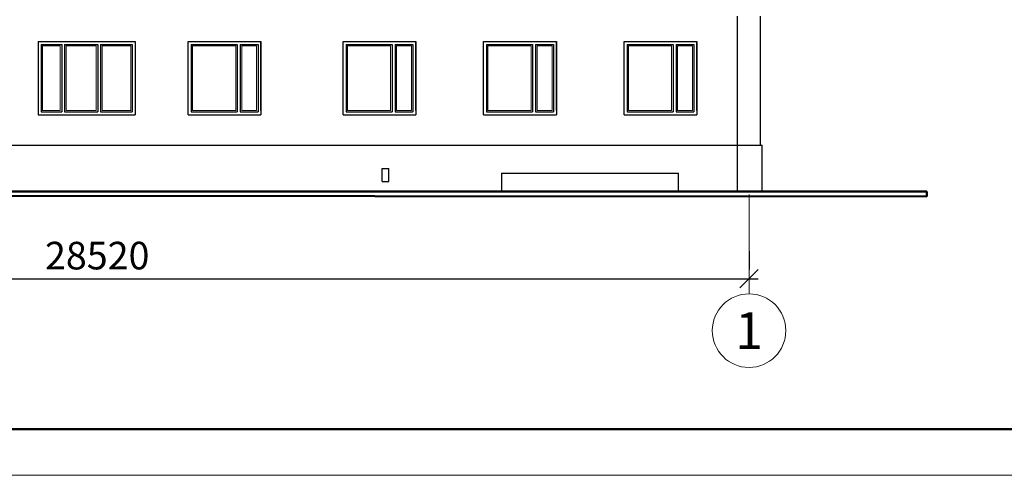
# Model space of a CAD drawing. Extents: x 23205 to 26720, y 1286 to 3503.
# Drawn here: x 24308 to 24415, y 1973 to 2023 of the extents above; entities that cross this region are included whole.
import ezdxf
from ezdxf.enums import TextEntityAlignment as Align

# ---------------------------------------------------------------- set-up
doc = ezdxf.new("R2010")
doc.units = 0
doc.header["$LTSCALE"] = 3
doc.layers.get('0').update_dxf_attribs({"linetype": 'CONTINUOUS'})
doc.layers.get('DEFPOINTS').update_dxf_attribs({"linetype": 'CONTINUOUS'})
for name, color, linetype, lineweight in [('Окна', 104, 'CONTINUOUS', 15), ('ОСИ', 8, 'CONTINUOUS', 5), ('размеры', 40, 'CONTINUOUS', 15), ('Рамка', 220, 'CONTINUOUS', 20), ('рамка-штамп', 220, 'CONTINUOUS', 40), ('Стены 2', 181, 'CONTINUOUS', 50), ('Таблица', 201, 'CONTINUOUS', 25)]:
    doc.layers.add(name, color=color, linetype=linetype, lineweight=lineweight)
doc.layers.add('стены', color=5, linetype='CONTINUOUS')
doc.styles.add('TNR', font='times.ttf')
doc.dimstyles.new('Line-100 (1-100) -3', dxfattribs={"dimtxt": 3, "dimasz": 2, "dimexe": 1, "dimexo": 3, "dimgap": 1, "dimtad": 1, "dimdec": 0, "dimlfac": 100, "dimtxsty": 'TNR', "dimblk": 'OBLIQUE', "dimcen": 3, "dimdle": 1, "dimadec": 0, "dimazin": 0, "dimtfac": 1, "dimtdec": 0, "dimtmove": 0, "dimatfit": 3, "dimldrblk": 'OBLIQUE', "dimfxl": 1, "dimtvp": 1, "dimtolj": 1, "dimtzin": 0, "dimarcsym": 0})

# ---------------------------------------------------------------- blocks, each defined once
blk = doc.blocks.new('_OBLIQUE')
at = {"color": 0, "linetype": 'ByBlock'}
blk.add_line((-0.5, -0.5), (0.5, 0.5), dxfattribs=at)
blk = doc.blocks.new('*D1041')
at = {"layer": 'DEFPOINTS', "color": 0, "transparency": 16777216}
for p in [(24245.84, 1994.58), (24387.59, 1994.58), (24387.59, 1994.58)]:
    blk.add_point(p, dxfattribs=at)
at = {"layer": 'размеры', "color": 0, "lineweight": -2, "transparency": 16777216}
for p, q in [((24245.84, 1997.58), (24245.84, 1995.58)), ((24387.59, 1997.58), (24387.59, 1995.58)), ((24244.84, 1994.58), (24388.59, 1994.58))]:
    blk.add_line(p, q, dxfattribs=at)
at = {"layer": 'размеры', "color": 0, "lineweight": -2, "transparency": 16777216, "xscale": 2, "yscale": 2, "zscale": 2, "rotation": 180}
blk.add_blockref('_OBLIQUE', (24245.84, 1994.58), dxfattribs=at)
at = {"layer": 'размеры', "color": 0, "lineweight": -2, "transparency": 16777216, "xscale": 2, "yscale": 2, "zscale": 2}
blk.add_blockref('_OBLIQUE', (24387.59, 1994.58), dxfattribs=at)
at = {"layer": 'размеры', "color": 0, "transparency": 16777216, "insert": (24316.72, 1997.1), "char_height": 3, "attachment_point": 5, "style": 'TNR'}
blk.add_mtext('\\A1;28520', dxfattribs=at)

msp = doc.modelspace()

# ---------------------------------------------------------------- linework, layer by layer
at = {"linetype": 'Continuous'}
for p, q in [((24326.615, 2012.869), (24326.615, 2020.369)), ((24334.52, 2012.869), (24334.52, 2020.369)), ((24343.46, 2012.869), (24343.46, 2020.369)), ((24351.365, 2012.869), (24351.365, 2020.369)), ((24358.737, 2012.869), (24358.737, 2020.369)), ((24366.642, 2012.869), (24366.642, 2020.369)), ((24374.014, 2012.869), (24374.014, 2020.369)), ((24381.919, 2012.869), (24381.919, 2020.369))]:
    msp.add_line(p, q, dxfattribs=at)
at = {"color": 0, "linetype": 'ByBlock'}
for p, q in [((24347.718, 2005.151), (24347.718, 2006.572)), ((24348.418, 2005.151), (24348.418, 2006.572))]:
    msp.add_line(p, q, dxfattribs=at)
at = {"layer": 'Окна'}
for p, q in [((24310.769, 2019.9), (24310.769, 2012.888)), ((24310.769, 2019.9), (24312.707, 2019.9)), ((24312.707, 2019.9), (24312.707, 2012.888)), ((24313.332, 2019.9), (24313.332, 2012.888)), ((24313.332, 2019.9), (24316.62, 2019.9)), ((24316.62, 2019.9), (24316.62, 2012.888)), ((24317.245, 2019.9), (24317.245, 2012.888)), ((24317.245, 2019.9), (24320.381, 2019.9)), ((24320.381, 2019.9), (24320.381, 2012.888)), ((24327.084, 2019.9), (24327.084, 2012.88)), ((24327.084, 2019.9), (24331.779, 2019.9)), ((24331.779, 2019.9), (24331.779, 2012.88)), ((24332.427, 2019.9), (24332.427, 2012.88)), ((24332.427, 2019.9), (24334.053, 2019.9)), ((24334.053, 2019.9), (24334.053, 2012.88)), ((24343.929, 2019.9), (24343.929, 2012.88)), ((24343.929, 2019.9), (24348.624, 2019.9)), ((24348.624, 2019.9), (24348.624, 2012.88)), ((24349.272, 2019.9), (24349.272, 2012.88)), ((24349.272, 2019.9), (24350.898, 2019.9)), ((24350.898, 2019.9), (24350.898, 2012.88)), ((24359.206, 2019.9), (24359.206, 2012.88)), ((24359.206, 2019.9), (24363.901, 2019.9)), ((24363.901, 2019.9), (24363.901, 2012.88)), ((24364.549, 2019.9), (24364.549, 2012.88)), ((24364.549, 2019.9), (24366.175, 2019.9)), ((24366.175, 2019.9), (24366.175, 2012.88)), ((24374.483, 2019.9), (24374.483, 2012.88)), ((24374.483, 2019.9), (24379.178, 2019.9)), ((24379.178, 2019.9), (24379.178, 2012.88)), ((24379.826, 2019.9), (24379.826, 2012.88)), ((24379.826, 2019.9), (24381.452, 2019.9)), ((24381.452, 2019.9), (24381.452, 2012.88)), ((24310.769, 2012.888), (24312.707, 2012.888)), ((24313.332, 2012.888), (24316.62, 2012.888)), ((24317.245, 2012.888), (24320.381, 2012.888)), ((24327.084, 2012.88), (24331.779, 2012.88)), ((24332.427, 2012.88), (24334.053, 2012.88)), ((24343.929, 2012.88), (24348.624, 2012.88)), ((24349.272, 2012.88), (24350.898, 2012.88)), ((24359.206, 2012.88), (24363.901, 2012.88)), ((24364.549, 2012.88), (24366.175, 2012.88)), ((24374.483, 2012.88), (24379.178, 2012.88)), ((24379.826, 2012.88), (24381.452, 2012.88))]:
    msp.add_line(p, q, dxfattribs=at)
at = {"layer": 'ОСИ'}
msp.add_line((24387.595, 2003.731), (24387.595, 1992.945), dxfattribs=at)
msp.add_circle((24387.595, 1988.945), 4, dxfattribs=at)
at = {"layer": 'Рамка'}
msp.add_line((24016.768, 1973.216), (24627.751, 1973.216), dxfattribs=at)
at = {"layer": 'рамка-штамп'}
for p, q in [((24036.768, 1978.216), (24622.751, 1978.216)), ((24622.751, 1978.216), (24039.863, 1978.216))]:
    msp.add_line(p, q, dxfattribs=at)
at = {"layer": 'стены', "linetype": 'Continuous'}
for p, q in [((24386.33, 2009.119), (24386.33, 2023.119)), ((24388.83, 2009.119), (24388.83, 2023.119)), ((24386.33, 2004.071), (24386.33, 2009.119)), ((24389.03, 2004.071), (24389.03, 2009.119))]:
    msp.add_line(p, q, dxfattribs=at)
at = {"layer": 'стены', "color": 7, "linetype": 'Continuous'}
for p, q in [((24347.718, 2006.572), (24348.418, 2006.572)), ((24347.718, 2005.151), (24348.418, 2005.151))]:
    msp.add_line(p, q, dxfattribs=at)
at = {"layer": 'стены'}
for p, q in [((24360.68, 2006.071), (24379.93, 2006.071)), ((24360.68, 2006.071), (24360.68, 2004.071)), ((24379.93, 2004.071), (24379.93, 2006.071))]:
    msp.add_line(p, q, dxfattribs=at)
at = {"layer": 'Стены 2', "ltscale": 10}
msp.add_line((24406.917, 2004.071), (24406.917, 2003.52), dxfattribs=at)
msp.add_lwpolyline([(24406.917, 2003.52), (24226.823, 2003.634), (24226.823, 2004.071), (24406.917, 2004.071)], dxfattribs=at)
at = {"layer": 'Таблица'}
for p, q in [((24310.3, 2020.369), (24310.3, 2012.419)), ((24310.3, 2020.369), (24320.85, 2020.369)), ((24320.85, 2020.369), (24320.85, 2012.419)), ((24326.615, 2012.411), (24326.615, 2020.369)), ((24326.615, 2020.369), (24334.52, 2020.369)), ((24334.52, 2020.369), (24334.52, 2012.411)), ((24343.46, 2012.411), (24343.46, 2020.369)), ((24343.46, 2020.369), (24351.365, 2020.369)), ((24351.365, 2020.369), (24351.365, 2012.411)), ((24358.737, 2012.411), (24358.737, 2020.369)), ((24358.737, 2020.369), (24366.642, 2020.369)), ((24366.642, 2020.369), (24366.642, 2012.411)), ((24374.014, 2012.411), (24374.014, 2020.369)), ((24374.014, 2020.369), (24381.919, 2020.369)), ((24381.919, 2020.369), (24381.919, 2012.411)), ((24310.613, 2020.056), (24310.613, 2012.731)), ((24310.613, 2020.056), (24312.863, 2020.056)), ((24312.863, 2020.056), (24312.863, 2012.731)), ((24313.176, 2020.056), (24313.176, 2012.731)), ((24313.176, 2020.056), (24316.776, 2020.056)), ((24316.776, 2020.056), (24316.776, 2012.731)), ((24317.089, 2020.056), (24317.089, 2012.731)), ((24317.089, 2020.056), (24320.537, 2020.056)), ((24320.537, 2020.056), (24320.537, 2012.731)), ((24326.928, 2020.056), (24326.928, 2012.724)), ((24326.928, 2020.056), (24331.936, 2020.056)), ((24331.936, 2020.056), (24331.936, 2012.724)), ((24332.27, 2020.056), (24332.27, 2012.724)), ((24332.27, 2020.056), (24334.209, 2020.056)), ((24334.209, 2020.056), (24334.209, 2012.724)), ((24343.773, 2020.056), (24343.773, 2012.724)), ((24343.773, 2020.056), (24348.781, 2020.056)), ((24348.781, 2020.056), (24348.781, 2012.724)), ((24349.115, 2020.056), (24349.115, 2012.724)), ((24349.115, 2020.056), (24351.054, 2020.056)), ((24351.054, 2020.056), (24351.054, 2012.724)), ((24359.05, 2020.056), (24359.05, 2012.724)), ((24359.05, 2020.056), (24364.058, 2020.056)), ((24364.058, 2020.056), (24364.058, 2012.724)), ((24364.392, 2020.056), (24364.392, 2012.724)), ((24364.392, 2020.056), (24366.331, 2020.056)), ((24366.331, 2020.056), (24366.331, 2012.724)), ((24374.327, 2020.056), (24374.327, 2012.724)), ((24374.327, 2020.056), (24379.335, 2020.056)), ((24379.335, 2020.056), (24379.335, 2012.724)), ((24379.669, 2020.056), (24379.669, 2012.724)), ((24379.669, 2020.056), (24381.608, 2020.056)), ((24381.608, 2020.056), (24381.608, 2012.724)), ((24310.613, 2012.731), (24312.863, 2012.731)), ((24313.176, 2012.731), (24316.776, 2012.731)), ((24317.089, 2012.731), (24320.537, 2012.731)), ((24326.928, 2012.724), (24331.936, 2012.724)), ((24332.27, 2012.724), (24334.209, 2012.724)), ((24343.773, 2012.724), (24348.781, 2012.724)), ((24349.115, 2012.724), (24351.054, 2012.724)), ((24359.05, 2012.724), (24364.058, 2012.724)), ((24364.392, 2012.724), (24366.331, 2012.724)), ((24374.327, 2012.724), (24379.335, 2012.724)), ((24379.669, 2012.724), (24381.608, 2012.724)), ((24310.3, 2012.419), (24320.85, 2012.419)), ((24326.615, 2012.411), (24334.52, 2012.411)), ((24343.46, 2012.411), (24351.365, 2012.411)), ((24358.737, 2012.411), (24366.642, 2012.411)), ((24374.014, 2012.411), (24381.919, 2012.411)), ((24244.73, 2009.119), (24386.33, 2009.119)), ((24386.33, 2009.119), (24389.03, 2009.119))]:
    msp.add_line(p, q, dxfattribs=at)

# ---------------------------------------------------------------- texts
at = {"layer": 'ОСИ', "style": 'TNR'}
msp.add_text('1', height=4, dxfattribs=at).set_placement((24387.595, 1988.945), align=Align.MIDDLE_CENTER)

# ---------------------------------------------------------------- dimensions: what is measured, and where the dimension line sits
at = {"layer": 'размеры', "ltscale": 10}
dim = msp.add_linear_dim(base=(24387.595, 1994.578), p1=(24245.841, 1994.578), p2=(24387.595, 1994.578), text='28520', dimstyle='Line-100 (1-100) -3', dxfattribs=at)
dim.commit()
dim.dimension.update_dxf_attribs({"geometry": '*D1041', "text_midpoint": (24316.718, 1997.104)})

doc.saveas('drawing.dxf')
